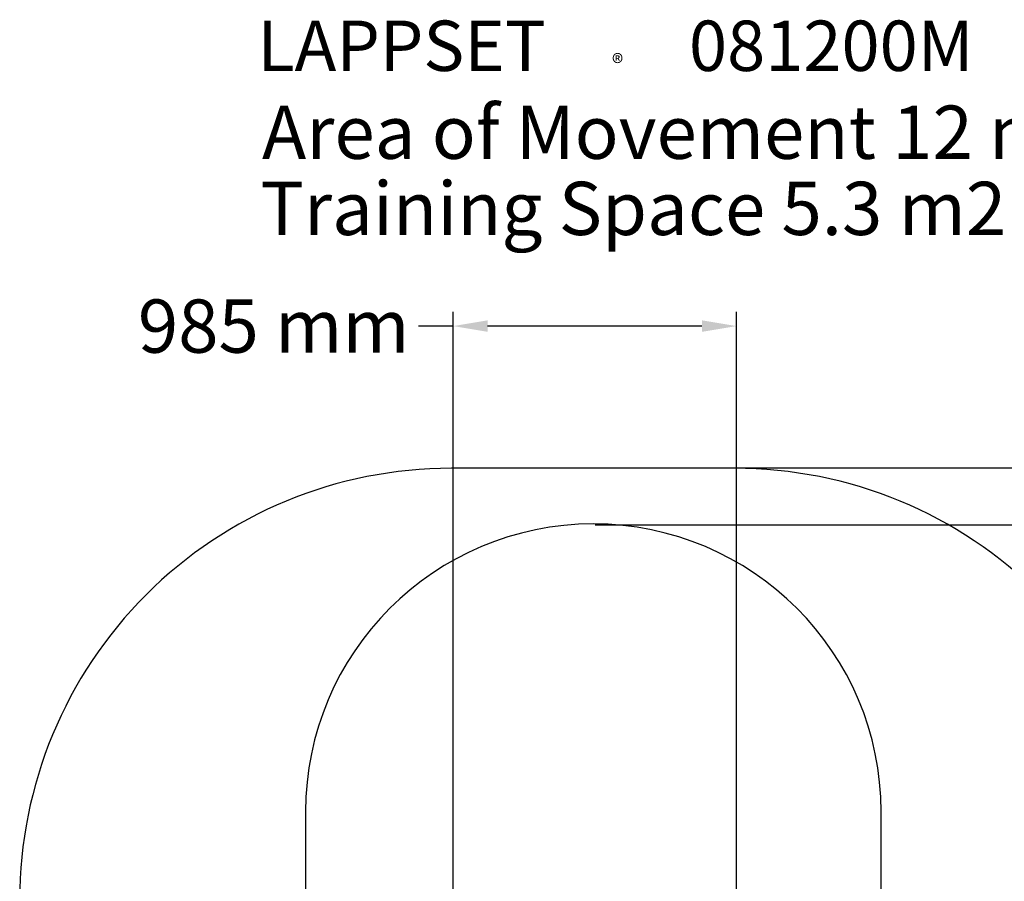
# Model space of a CAD drawing. Extents: x -2976 to 4358, y -2545 to 3546.
# Drawn here: x -1514 to 1907, y 552 to 3546 of the extents above; entities that cross this region are included whole.
import ezdxf

# ---------------------------------------------------------------- set-up
doc = ezdxf.new("R2010")
doc.units = 0
doc.header["$LTSCALE"] = 500
doc.header["$PDMODE"] = 33
doc.header["$PDSIZE"] = 20
doc.layers.get('Defpoints').update_dxf_attribs({"linetype": 'CONTINUOUS'})
for name, color, linetype in [('Lg_area', 4, 'CONTINUOUS'), ('Lg_dim', 7, 'CONTINUOUS'), ('Lg_training', 3, 'CONTINUOUS'), ('Lg_txt', 4, 'CONTINUOUS')]:
    doc.layers.add(name, color=color, linetype=linetype)
doc.styles.add('LG1', font='arial.ttf', dxfattribs={"height": 185})
doc.styles.add('LG2', font='ariblk.ttf', dxfattribs={"height": 185})
doc.dimstyles.new('LG_DIM', dxfattribs={"dimtxt": 185, "dimasz": 120, "dimexe": 50, "dimexo": 1, "dimgap": 50, "dimtad": 0, "dimtih": 1, "dimtoh": 1, "dimdec": 0, "dimrnd": 10, "dimdsep": 46, "dimtxsty": 'LG1', "dimcen": 2.5, "dimclrt": 4, "dimadec": 4, "dimazin": 0, "dimtfac": 1, "dimtdec": 0, "dimtmove": 0, "dimatfit": 3, "dimfxl": 1, "dimtolj": 1, "dimtzin": 0, "dimarcsym": 0})

# ---------------------------------------------------------------- blocks, each defined once
blk = doc.blocks.new('prodnum')
at = {"layer": 'Lg_txt'}
for s, height, style, p in [('LAPPSET', 175, 'LG2', (0, 0)), ('®', 60, 'LG1', (1232.6, -2.3))]:
    blk.add_text(s, height=height, dxfattribs=dict(at, style=style)).set_placement(p)
at = {"layer": 'Lg_txt', "style": 'LG1'}
blk.add_attdef('PRODNUM', (1500, 0), '', height=175, dxfattribs=at)
blk = doc.blocks.new('*D5')
at = {"layer": 'Defpoints', "color": 0, "transparency": 16777216}
for p in [(-8.4, 2481.1), (-8.4, 479), (976.6, 479)]:
    blk.add_point(p, dxfattribs=at)
at = {"layer": 'Lg_dim', "color": 0, "lineweight": -2, "transparency": 16777216}
for p, q in [((-8.4, 480), (-8.4, 2531.1)), ((976.6, 480), (976.6, 2531.1)), ((-8.4, 2481.1), (-128.4, 2481.1)), ((856.6, 2481.1), (111.6, 2481.1))]:
    blk.add_line(p, q, dxfattribs=at)
at = {"layer": 'Lg_dim', "color": 0, "transparency": 16777216}
for points in [[(111.6, 2501.1), (111.6, 2461.1), (-8.4, 2481.1)], [(856.6, 2501.1), (856.6, 2461.1), (976.6, 2481.1)]]:
    blk.add_solid(points, dxfattribs=at)
at = {"layer": 'Lg_dim', "color": 4, "transparency": 16777216, "insert": (-631.5, 2481.1), "char_height": 185, "attachment_point": 5, "style": 'LG1'}
blk.add_mtext('\\A1;985 mm', dxfattribs=at)
blk = doc.blocks.new('*D7')
at = {"layer": 'Defpoints', "color": 0, "transparency": 16777216}
for p in [(781.7, 1988.5, -5.4), (781.7, -1498, -5.4), (3837.2, -1498)]:
    blk.add_point(p, dxfattribs=at)
at = {"layer": 'Lg_dim', "color": 0, "lineweight": -2, "transparency": 16777216}
for p, q in [((782.7, 1988.5), (3887.2, 1988.5)), ((3837.2, 1868.5), (3837.2, 1220.8)), ((3837.2, -1378), (3837.2, 931.8)), ((782.7, -1498), (3887.2, -1498))]:
    blk.add_line(p, q, dxfattribs=at)
at = {"layer": 'Lg_dim', "color": 0, "transparency": 16777216}
for points in [[(3817.2, 1868.5), (3857.2, 1868.5), (3837.2, 1988.5)], [(3817.2, -1378), (3857.2, -1378), (3837.2, -1498)]]:
    blk.add_solid(points, dxfattribs=at)
at = {"layer": 'Lg_dim', "color": 4, "transparency": 16777216, "insert": (3837.2, 1076.3), "char_height": 185, "attachment_point": 5, "style": 'LG1'}
blk.add_mtext('\\A1;3485 mm', dxfattribs=at)
blk = doc.blocks.new('*D9')
at = {"layer": 'Defpoints', "color": 0, "transparency": 16777216}
for p in [(484.1, 1790.5), (484.1, -1303.5), (3102.8, -1303.5)]:
    blk.add_point(p, dxfattribs=at)
at = {"layer": 'Lg_dim', "color": 0, "lineweight": -2, "transparency": 16777216}
for p, q in [((485.1, 1790.5), (3152.8, 1790.5)), ((3102.8, 1670.5), (3102.8, 388)), ((3102.8, -1183.5), (3102.8, 99)), ((485.1, -1303.5), (3152.8, -1303.5))]:
    blk.add_line(p, q, dxfattribs=at)
at = {"layer": 'Lg_dim', "color": 0, "transparency": 16777216}
for points in [[(3082.8, 1670.5), (3122.8, 1670.5), (3102.8, 1790.5)], [(3082.8, -1183.5), (3122.8, -1183.5), (3102.8, -1303.5)]]:
    blk.add_solid(points, dxfattribs=at)
at = {"layer": 'Lg_dim', "color": 4, "transparency": 16777216, "insert": (3102.8, 243.5), "char_height": 185, "attachment_point": 5, "style": 'LG1'}
blk.add_mtext('\\A1;3095 mm', dxfattribs=at)

msp = doc.modelspace()

# ---------------------------------------------------------------- linework, layer by layer
at = {"layer": 'Lg_area', "color": 4}
msp.add_lwpolyline([(-14.3, -1498), (970.7, -1498, 0.414214), (2470.7, 2), (2470.7, 487, 0.414214), (970.7, 1987), (-14.3, 1987, 0.414214), (-1514.3, 487), (-1514.3, 2, 0.414214)], format="xyb", close=True, dxfattribs=at)
at = {"layer": 'Lg_training'}
msp.add_lwpolyline([(1479.1, 793.5, 1), (-520.9, 793.5), (-520.9, -300.5, 1), (1479.1, -300.5)], format="xyb", close=True, dxfattribs=at)

# ---------------------------------------------------------------- block references
at = {"layer": 'Lg_txt'}
msp.add_blockref('prodnum', (-688.7, 3367.7), dxfattribs=at).add_auto_attribs({'PRODNUM': '081200M'})

# ---------------------------------------------------------------- texts
at = {"layer": 'Lg_txt', "color": 4, "style": 'LG1'}
msp.add_text('Area of Movement 12 m2', height=185, dxfattribs=at).set_placement((-672.1, 3062.3))
at = {"layer": 'Lg_txt', "color": 3, "style": 'LG1'}
msp.add_text('Training Space 5.3 m2', height=185, dxfattribs=at).set_placement((-678, 2797.6))

# ---------------------------------------------------------------- dimensions: what is measured, and where the dimension line sits
at = {"layer": 'Lg_dim'}
dim = msp.add_linear_dim(base=(-8.4, 2481.1), p1=(976.6, 479), p2=(-8.4, 479), dimstyle='LG_DIM', override={"dimrnd": 5, "dimpost": ' mm\\X'}, dxfattribs=at)
dim.commit()
dim.dimension.update_dxf_attribs({"geometry": '*D5', "text_midpoint": (-631.5, 2481.1)})
for base, p1, p2, picture, middle in [((3837.1652732, -1498), (781.7375725, 1988.5, -5.3991591), (781.7375725, -1498, -5.3991591), '*D7', (3837.1652732, 1076.2994447)), ((3102.8, -1303.5), (484.1, 1790.5), (484.1, -1303.5), '*D9', (3102.8, 243.5))]:
    dim = msp.add_linear_dim(base=base, p1=p1, p2=p2, angle=90, dimstyle='LG_DIM', override={"dimrnd": 5, "dimpost": ' mm\\X'}, dxfattribs=at)
    dim.commit()
    dim.dimension.update_dxf_attribs({"geometry": picture, "text_midpoint": middle, "dimtype": 160})

doc.saveas('drawing.dxf')
